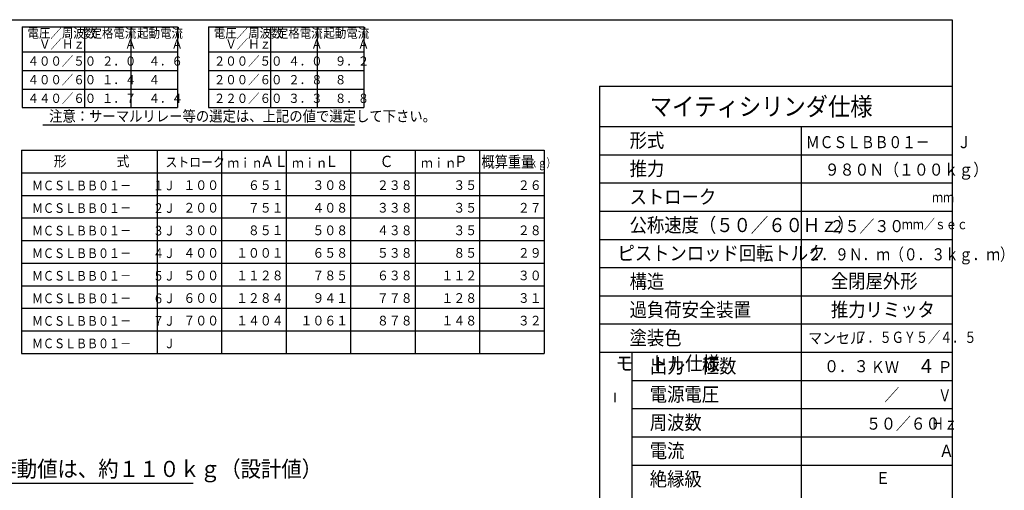
# Model space of a CAD drawing. Extents: x 20 to 2077, y 29 to 1420.
# Drawn here: x 856 to 2077, y 823 to 1407 of the extents above; entities that cross this region are included whole.
import ezdxf

# ---------------------------------------------------------------- set-up
doc = ezdxf.new("R2010")
doc.units = 0
doc.layers.get('0').update_dxf_attribs({"linetype": 'CONTINUOUS'})
doc.styles.add('KANJI16', font='txt.shx', dxfattribs={"width": 0.9, "height": 17.5, "bigfont": 'extfont.shx'})
doc.styles.add('KANJI17', font='txt.shx', dxfattribs={"width": 0.9, "height": 17.5, "bigfont": 'extfont.shx'})
doc.styles.add('KANJI18', font='txt.shx', dxfattribs={"width": 0.9, "height": 17.5, "bigfont": 'extfont.shx'})
doc.styles.add('KANJI19', font='txt.shx', dxfattribs={"width": 0.9, "height": 17.5, "bigfont": 'extfont.shx'})
doc.styles.add('KANJI20', font='txt.shx', dxfattribs={"width": 0.9, "height": 22.5, "bigfont": 'extfont.shx'})
doc.styles.add('KANJI21', font='txt.shx', dxfattribs={"width": 0.9, "height": 17.5, "bigfont": 'extfont.shx'})
doc.styles.add('KANJI22', font='txt.shx', dxfattribs={"width": 0.9, "height": 17.5, "bigfont": 'extfont.shx'})
doc.styles.add('KANJI23', font='txt.shx', dxfattribs={"width": 0.9, "height": 17.5, "bigfont": 'extfont.shx'})
doc.styles.add('KANJI24', font='txt.shx', dxfattribs={"width": 0.9, "height": 17.5, "bigfont": 'extfont.shx'})
doc.styles.add('KANJI25', font='txt.shx', dxfattribs={"width": 0.9, "height": 17.5, "bigfont": 'extfont.shx'})
doc.styles.add('KANJI26', font='txt.shx', dxfattribs={"width": 0.9, "height": 17.5, "bigfont": 'extfont.shx'})
doc.styles.add('KANJI28', font='txt.shx', dxfattribs={"width": 0.8, "height": 12.5, "bigfont": 'extfont.shx'})
doc.styles.add('KANJI29', font='txt.shx', dxfattribs={"width": 0.9, "height": 17.5, "bigfont": 'extfont.shx'})
doc.styles.add('KANJI30', font='txt.shx', dxfattribs={"width": 0.9, "height": 15, "bigfont": 'extfont.shx'})
doc.styles.add('KANJI31', font='txt.shx', dxfattribs={"width": 0.857143, "height": 15, "bigfont": 'extfont.shx'})
doc.styles.add('KANJI32', font='txt.shx', dxfattribs={"width": 0.9, "height": 17.5, "bigfont": 'extfont.shx'})
doc.styles.add('KANJI33', font='txt.shx', dxfattribs={"width": 0.9, "height": 14, "bigfont": 'extfont.shx'})
doc.styles.add('KANJI34', font='txt.shx', dxfattribs={"width": 0.785714, "height": 14, "bigfont": 'extfont.shx'})
doc.styles.add('KANJI37', font='txt.shx', dxfattribs={"width": 0.8, "height": 15, "bigfont": 'extfont.shx'})
doc.styles.add('KANJI38', font='txt.shx', dxfattribs={"width": 0.9, "height": 15, "bigfont": 'extfont.shx'})
doc.styles.add('KANJI41', font='txt.shx', dxfattribs={"width": 0.833333, "height": 15, "bigfont": 'extfont.shx'})
doc.styles.add('KANJI42', font='txt.shx', dxfattribs={"width": 0.9, "height": 17.5, "bigfont": 'extfont.shx'})
doc.styles.add('KANJI43', font='txt.shx', dxfattribs={"width": 0.9, "height": 12.8, "bigfont": 'extfont.shx'})
doc.styles.add('KANJI44', font='txt.shx', dxfattribs={"width": 0.9, "height": 12, "bigfont": 'extfont.shx'})
doc.styles.add('KANJI45', font='txt.shx', dxfattribs={"width": 0.9, "height": 12, "bigfont": 'extfont.shx'})
doc.styles.add('KANJI46', font='txt.shx', dxfattribs={"width": 0.9, "height": 14, "bigfont": 'extfont.shx'})
doc.styles.add('KANJI47', font='txt.shx', dxfattribs={"width": 0.740741, "height": 10.8, "bigfont": 'extfont.shx'})
doc.styles.add('KANJI48', font='txt.shx', dxfattribs={"width": 0.857143, "height": 14, "bigfont": 'extfont.shx'})
doc.styles.add('KANJI55', font='txt.shx', dxfattribs={"width": 0.833333, "height": 15, "bigfont": 'extfont.shx'})
doc.styles.add('KANJI59', font='txt.shx', dxfattribs={"width": 0.833333, "height": 12, "bigfont": 'extfont.shx'})
doc.styles.add('KANJI60', font='txt.shx', dxfattribs={"width": 0.9, "height": 11.55, "bigfont": 'extfont.shx'})
doc.styles.add('KANJI67', font='txt.shx', dxfattribs={"width": 0.925, "height": 20, "bigfont": 'extfont.shx'})
doc.styles.add('KANJI68', font='txt.shx', dxfattribs={"width": 0.9, "height": 13.475, "bigfont": 'extfont.shx'})

msp = doc.modelspace()

# ---------------------------------------------------------------- linework, layer by layer
at = {"color": 6, "linetype": 'CONTINUOUS'}
for p, q in [((77.2, 1407), (2012.2, 1407)), ((2012.2, 1407), (2012.2, 62))]:
    msp.add_line(p, q, dxfattribs=at)
at = {"color": 1, "linetype": 'CONTINUOUS'}
for p, q in [((859.1, 1398), (859.1, 1297.9)), ((859.1, 1398), (1051.6, 1398)), ((1051.6, 1398), (1051.6, 1297.9)), ((1090.1, 1398), (1090.1, 1297.9)), ((1090.1, 1398), (1282.6, 1398)), ((1282.6, 1398), (1282.6, 1297.9)), ((859.1, 1367.2), (1051.6, 1367.2)), ((1090.1, 1367.2), (1282.6, 1367.2)), ((1574.8, 1324.5), (2012.2, 1324.5)), ((1574.8, 1324.5), (1574.8, 644.5)), ((859.1, 1297.9), (1051.6, 1297.9)), ((1090.1, 1297.9), (1282.6, 1297.9)), ((858.2, 1245), (1506.2, 1245)), ((858.2, 1245), (858.2, 993)), ((1026.2, 1245), (1026.2, 993)), ((1506.2, 1245), (1506.2, 993)), ((858.2, 1217), (1506.2, 1217)), ((858.2, 993), (1506.2, 993))]:
    msp.add_line(p, q, dxfattribs=at)
at = {"color": 2, "linetype": 'CONTINUOUS'}
for p, q in [((936.1, 1398), (936.1, 1297.9)), ((993.9, 1398), (993.9, 1297.9)), ((1167.1, 1398), (1167.1, 1297.9)), ((1224.9, 1398), (1224.9, 1297.9)), ((859.1, 1344.1), (1051.6, 1344.1)), ((1090.1, 1344.1), (1282.6, 1344.1)), ((859.1, 1321), (1051.6, 1321)), ((1090.1, 1321), (1282.6, 1321)), ((884.7, 1276.7), (1271.1, 1276.7)), ((1574.8, 1274.5), (2012.2, 1274.5)), ((1824.8, 1274.5), (1824.8, 644.5)), ((1106.2, 1245), (1106.2, 993)), ((1186.2, 1245), (1186.2, 993)), ((1266.2, 1245), (1266.2, 993)), ((1346.2, 1245), (1346.2, 993)), ((1426.2, 1245), (1426.2, 993)), ((1574.8, 1239.5), (2012.2, 1239.5)), ((1574.8, 1204.5), (2012.2, 1204.5)), ((858.2, 1189), (1506.2, 1189)), ((858.2, 1161), (1506.2, 1161)), ((1574.8, 1169.5), (2012.2, 1169.5)), ((858.2, 1133), (1506.2, 1133)), ((1574.8, 1134.5), (2012.2, 1134.5)), ((858.2, 1105), (1506.2, 1105)), ((1574.8, 1099.5), (2012.2, 1099.5)), ((858.2, 1077), (1506.2, 1077)), ((1574.8, 1064.5), (2012.2, 1064.5)), ((858.2, 1049), (1506.2, 1049)), ((1574.8, 1029.5), (2012.2, 1029.5)), ((858.2, 1021), (1506.2, 1021)), ((1574.8, 994.5), (2012.2, 994.5)), ((1614.8, 994.5), (1614.8, 714.5)), ((1614.8, 959.5), (2012.2, 959.5)), ((1593.8, 944), (1593.8, 932.5)), ((1614.8, 924.5), (2012.2, 924.5)), ((1614.8, 889.5), (2012.2, 889.5)), ((1614.8, 854.5), (2012.2, 854.5)), ((648, 832), (1071, 832))]:
    msp.add_line(p, q, dxfattribs=at)

# ---------------------------------------------------------------- texts
for s, height, style, width, p in [('電圧／周波数', 11.55, 'KANJI60', 0.9, (865.7, 1384.5, 1.2)), ('定格電流', 11.55, 'KANJI60', 0.9, (943.8, 1384.5, 1.2)), ('起動電流', 11.55, 'KANJI60', 0.9, (1001.6, 1384.5, 1.2)), ('電圧／周波数', 11.55, 'KANJI60', 0.9, (1096.7, 1384.5, 1.2)), ('定格電流', 11.55, 'KANJI60', 0.9, (1174.8, 1384.5, 1.2)), ('起動電流', 11.55, 'KANJI60', 0.9, (1232.6, 1384.5, 1.2)), ('\u3000Ｖ／Ｈｚ', 11.55, 'KANJI60', 0.9, (865.7, 1371, 1.2)), ('\u3000\u3000\u3000Ａ', 11.55, 'KANJI60', 0.9, (943.8, 1371, 1.2)), ('\u3000\u3000\u3000Ａ', 11.55, 'KANJI60', 0.9, (1001.6, 1371, 1.2)), ('\u3000Ｖ／Ｈｚ', 11.55, 'KANJI60', 0.9, (1096.7, 1371, 1.2)), ('\u3000\u3000\u3000Ａ', 11.55, 'KANJI60', 0.9, (1174.8, 1371, 1.2)), ('\u3000\u3000\u3000Ａ', 11.55, 'KANJI60', 0.9, (1232.6, 1371, 1.2)), ('４００／５０', 11.55, 'KANJI60', 0.9, (865.7, 1349.9, 1.2)), ('\u3000２．０', 11.55, 'KANJI60', 0.9, (943.8, 1349.9, 1.2)), ('\u3000４．６', 11.55, 'KANJI60', 0.9, (1001.6, 1349.9, 1.2)), ('２００／５０', 11.55, 'KANJI60', 0.9, (1096.7, 1349.9, 1.2)), ('\u3000４．０', 11.55, 'KANJI60', 0.9, (1174.8, 1349.9, 1.2)), ('\u3000９．２', 11.55, 'KANJI60', 0.9, (1232.6, 1349.9, 1.2)), ('４００／６０', 11.55, 'KANJI60', 0.9, (865.7, 1326.8, 1.2)), ('\u3000１．４', 11.55, 'KANJI60', 0.9, (943.8, 1326.8, 1.2)), ('\u3000４', 11.55, 'KANJI60', 0.9, (1001.6, 1326.8, 1.2)), ('２００／６０', 11.55, 'KANJI60', 0.9, (1096.7, 1326.8, 1.2)), ('\u3000２．８', 11.55, 'KANJI60', 0.9, (1174.8, 1326.8, 1.2)), ('\u3000８', 11.55, 'KANJI60', 0.9, (1232.6, 1326.8, 1.2)), ('４４０／６０', 11.55, 'KANJI60', 0.9, (865.7, 1303.7, 1.2)), ('\u3000１．７', 11.55, 'KANJI60', 0.9, (943.8, 1303.7, 1.2)), ('\u3000４．４', 11.55, 'KANJI60', 0.9, (1001.6, 1303.7, 1.2)), ('２２０／６０', 11.55, 'KANJI60', 0.9, (1096.7, 1303.7, 1.2)), ('\u3000３．３', 11.55, 'KANJI60', 0.9, (1174.8, 1303.7, 1.2)), ('\u3000８．８', 11.55, 'KANJI60', 0.9, (1232.6, 1303.7, 1.2)), ('マイティシリンダ仕様', 22.5, 'KANJI20', 0.9, (1637.2, 1288, 14.2)), ('注意：サーマルリレー等の選定は、上記の値で選定して下さい。', 13.475, 'KANJI68', 0.9, (892.4, 1280.6, 1.3)), ('形式', 17.5, 'KANJI16', 0.9, (1612.2, 1248.5, 138.5)), ('ＭＣＳＬＢＢ０１－\u3000\u3000Ｊ', 15, 'KANJI55', 0.833333, (1830.8, 1247.6, 1)), ('形', 12.8, 'KANJI43', 0.9, (898.2, 1225, 1.3)), ('式', 12.8, 'KANJI43', 0.9, (976.2, 1225, 1.3)), ('ストローク', 12, 'KANJI44', 0.9, (1036.7, 1224.2, 1.2)), ('ｍｉｎ\u3000', 12, 'KANJI45', 0.9, (1113.5, 1223.3)), ('ＡＬ', 14, 'KANJI46', 0.9, (1154.2, 1224.2, 1.4)), ('ｍｉｎ\u3000', 12, 'KANJI45', 0.9, (1193.5, 1223.3)), ('Ｌ', 14, 'KANJI46', 0.9, (1234.2, 1224.2, 1.4)), ('Ｃ', 14, 'KANJI46', 0.9, (1302.2, 1224.2, 1.4)), ('ｍｉｎ\u3000', 12, 'KANJI45', 0.9, (1353.5, 1223.3)), ('Ｐ', 14, 'KANJI46', 0.9, (1394.2, 1224.2, 1.4)), ('概算重量', 14, 'KANJI48', 0.857143, (1428.5, 1223.7, 1.2)), ('（ｋｇ）', 10.8, 'KANJI47', 0.740741, (1476.5, 1223.8)), ('推力', 17.5, 'KANJI16', 0.9, (1612.2, 1213.5, 138.5)), ('９８０Ｎ（１００ｋｇ）', 15, 'KANJI38', 0.9, (1854.2, 1213.5, 1.5)), ('ＭＣＳＬＢＢ０１－\u3000\u3000１Ｊ', 12, 'KANJI59', 0.833333, (871.2, 1195.3, 0.8)), ('\u3000１００', 12, 'KANJI44', 0.9, (1044.2, 1195.7, 1.2)), ('\u3000６５１', 12, 'KANJI44', 0.9, (1124.2, 1195.7, 1.2)), ('\u3000３０８', 12, 'KANJI44', 0.9, (1204.2, 1195.7, 1.2)), ('\u3000２３８', 12, 'KANJI44', 0.9, (1284.2, 1195.7, 1.2)), ('\u3000\u3000３５', 12, 'KANJI44', 0.9, (1364.2, 1195.7, 1.2)), ('\u3000\u3000２６', 12, 'KANJI44', 0.9, (1444.2, 1195.7, 1.2)), ('ストローク', 17.5, 'KANJI18', 0.9, (1612.2, 1178.5, 22.8)), ('ｍｍ', 12.5, 'KANJI28', 0.8, (1987.2, 1180.5, 0.1)), ('ＭＣＳＬＢＢ０１－\u3000\u3000２Ｊ', 12, 'KANJI59', 0.833333, (871.2, 1167.3, 0.8)), ('\u3000２００', 12, 'KANJI44', 0.9, (1044.2, 1167.7, 1.2)), ('\u3000７５１', 12, 'KANJI44', 0.9, (1124.2, 1167.7, 1.2)), ('\u3000４０８', 12, 'KANJI44', 0.9, (1204.2, 1167.7, 1.2)), ('\u3000３３８', 12, 'KANJI44', 0.9, (1284.2, 1167.7, 1.2)), ('\u3000\u3000３５', 12, 'KANJI44', 0.9, (1364.2, 1167.7, 1.2)), ('\u3000\u3000２７', 12, 'KANJI44', 0.9, (1444.2, 1167.7, 1.2)), ('公称速度（５０／６０Ｈｚ）', 17.5, 'KANJI42', 0.9, (1612.2, 1143.5, 5)), ('\u3000２５／３０', 15, 'KANJI38', 0.9, (1842.1, 1143.4, 1.5)), ('ｍｍ／ｓｅｃ', 12.5, 'KANJI28', 0.8, (1949.8, 1147, 0.1)), ('ＭＣＳＬＢＢ０１－\u3000\u3000３Ｊ', 12, 'KANJI59', 0.833333, (871.2, 1139.3, 0.8)), ('\u3000３００', 12, 'KANJI44', 0.9, (1044.2, 1139.7, 1.2)), ('\u3000８５１', 12, 'KANJI44', 0.9, (1124.2, 1139.7, 1.2)), ('\u3000５０８', 12, 'KANJI44', 0.9, (1204.2, 1139.7, 1.2)), ('\u3000４３８', 12, 'KANJI44', 0.9, (1284.2, 1139.7, 1.2)), ('\u3000\u3000３５', 12, 'KANJI44', 0.9, (1364.2, 1139.7, 1.2)), ('\u3000\u3000２８', 12, 'KANJI44', 0.9, (1444.2, 1139.7, 1.2)), ('ＭＣＳＬＢＢ０１－\u3000\u3000４Ｊ', 12, 'KANJI59', 0.833333, (871.2, 1111.3, 0.8)), ('\u3000４００', 12, 'KANJI44', 0.9, (1044.2, 1111.7, 1.2)), ('１００１', 12, 'KANJI44', 0.9, (1124.2, 1111.7, 1.2)), ('\u3000６５８', 12, 'KANJI44', 0.9, (1204.2, 1111.7, 1.2)), ('\u3000５３８', 12, 'KANJI44', 0.9, (1284.2, 1111.7, 1.2)), ('\u3000\u3000８５', 12, 'KANJI44', 0.9, (1364.2, 1111.7, 1.2)), ('\u3000\u3000２９', 12, 'KANJI44', 0.9, (1444.2, 1111.7, 1.2)), ('ピストンロッド回転トルク', 17.5, 'KANJI25', 0.9, (1597.2, 1108.5, 1.5)), ('２．９Ｎ．ｍ（０．３ｋｇ．ｍ）', 15, 'KANJI41', 0.833333, (1832.9, 1108.4)), ('ＭＣＳＬＢＢ０１－\u3000\u3000５Ｊ', 12, 'KANJI59', 0.833333, (871.2, 1083.3, 0.8)), ('\u3000５００', 12, 'KANJI44', 0.9, (1044.2, 1083.7, 1.2)), ('１１２８', 12, 'KANJI44', 0.9, (1124.2, 1083.7, 1.2)), ('\u3000７８５', 12, 'KANJI44', 0.9, (1204.2, 1083.7, 1.2)), ('\u3000６３８', 12, 'KANJI44', 0.9, (1284.2, 1083.7, 1.2)), ('\u3000１１２', 12, 'KANJI44', 0.9, (1364.2, 1083.7, 1.2)), ('\u3000\u3000３０', 12, 'KANJI44', 0.9, (1444.2, 1083.7, 1.2)), ('構造', 17.5, 'KANJI16', 0.9, (1612.2, 1073.5, 138.5)), ('全閉屋外形', 17.5, 'KANJI32', 0.9, (1861.8, 1074, 12.8)), ('ＭＣＳＬＢＢ０１－\u3000\u3000６Ｊ', 12, 'KANJI59', 0.833333, (871.2, 1055.3, 0.8)), ('\u3000６００', 12, 'KANJI44', 0.9, (1044.2, 1055.7, 1.2)), ('１２８４', 12, 'KANJI44', 0.9, (1124.2, 1055.7, 1.2)), ('\u3000９４１', 12, 'KANJI44', 0.9, (1204.2, 1055.7, 1.2)), ('\u3000７７８', 12, 'KANJI44', 0.9, (1284.2, 1055.7, 1.2)), ('\u3000１２８', 12, 'KANJI44', 0.9, (1364.2, 1055.7, 1.2)), ('\u3000\u3000３１', 12, 'KANJI44', 0.9, (1444.2, 1055.7, 1.2)), ('過負荷安全装置', 17.5, 'KANJI19', 0.9, (1612.2, 1038.5, 10)), ('推力リミッタ', 17.5, 'KANJI29', 0.9, (1861.8, 1038.5, 7.1)), ('ＭＣＳＬＢＢ０１－\u3000\u3000７Ｊ', 12, 'KANJI59', 0.833333, (871.2, 1027.3, 0.8)), ('\u3000７００', 12, 'KANJI44', 0.9, (1044.2, 1027.7, 1.2)), ('１４０４', 12, 'KANJI44', 0.9, (1124.2, 1027.7, 1.2)), ('１０６１', 12, 'KANJI44', 0.9, (1204.2, 1027.7, 1.2)), ('\u3000８７８', 12, 'KANJI44', 0.9, (1284.2, 1027.7, 1.2)), ('\u3000１４８', 12, 'KANJI44', 0.9, (1364.2, 1027.7, 1.2)), ('\u3000\u3000３２', 12, 'KANJI44', 0.9, (1444.2, 1027.7, 1.2)), ('塗装色', 17.5, 'KANJI17', 0.9, (1612.2, 1003.5, 61.4)), ('マンセル', 14, 'KANJI33', 0.9, (1833.8, 1005, 0.5)), ('７．５ＧＹ５／４．５', 14, 'KANJI34', 0.785714, (1892.2, 1006, 0.2)), ('ＭＣＳＬＢＢ０１－\u3000\u3000\u3000Ｊ', 12, 'KANJI59', 0.833333, (871.2, 999.4, 0.8)), ('モ\u3000トル仕様', 17.5, 'KANJI26', 0.9, (1595.1, 972, 11)), ('出力\u3000極数', 17.5, 'KANJI21', 0.9, (1637.2, 968.5, 15.3)), ('０．３', 15, 'KANJI38', 0.9, (1853.4, 969.6, 1.5)), ('ＫＷ', 15, 'KANJI31', 0.857143, (1911.2, 968.5, 1)), ('４', 17.5, 'KANJI32', 0.9, (1969.2, 968.5, 12.8)), ('Ｐ', 15, 'KANJI30', 0.9, (1994.2, 968.5, 11)), ('電源電圧', 17.5, 'KANJI22', 0.9, (1637.2, 933.5, 25.7)), ('\u3000\u3000\u3000／\u3000', 15, 'KANJI38', 0.9, (1872.8, 934, 1.5)), ('Ｖ', 15, 'KANJI37', 0.8, (1994.8, 933.5, 0.2)), ('周波数', 17.5, 'KANJI23', 0.9, (1637.2, 898.5, 46.4)), ('\u3000５０／６０', 15, 'KANJI38', 0.9, (1887.1, 898.4, 1.5)), ('Ｈｚ', 15, 'KANJI37', 0.8, (1985.8, 898.5, 0.2)), ('電流', 17.5, 'KANJI24', 0.9, (1637.2, 863.5, 108.5)), ('Ａ', 15, 'KANJI38', 0.9, (1995.9, 864.6, 1.5)), ('推力リミッタの作動値は、約１１０ｋｇ（設計値）', 20, 'KANJI67', 0.925, (650.4, 839.7)), ('絶縁級', 17.5, 'KANJI23', 0.9, (1637.2, 828.5, 46.4)), ('Ｅ', 15, 'KANJI38', 0.9, (1917.1, 830.9, 1.5))]:
    msp.add_text(s, height=height, dxfattribs=dict(at, style=style, width=width)).set_placement(p)

doc.saveas('drawing.dxf')
